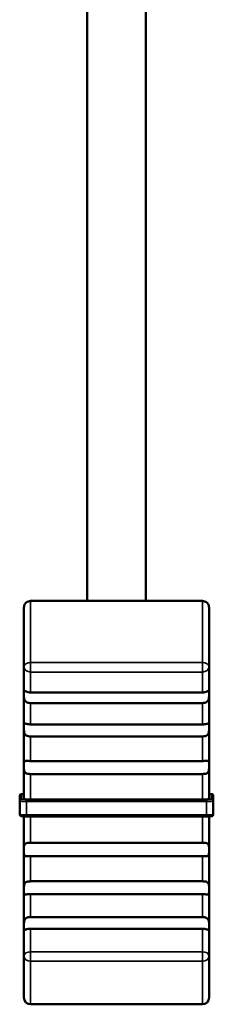
# Model space of a CAD drawing. Units: millimetres. Extents: x 0 to 4205, y 0 to 2970.
# Drawn here: x 1079 to 1090, y 1886 to 1944 of the extents above; entities that cross this region are included whole.
import ezdxf

# ---------------------------------------------------------------- set-up
doc = ezdxf.new("R2010")
doc.units = ezdxf.units.MM
doc.header["$LTSCALE"] = 5
doc.layers.add('Visible (ISO)', color=7, linetype='Continuous', lineweight=50)
doc.layers.add('Visible Narrow (ISO)', color=7, linetype='Continuous', lineweight=35)

msp = doc.modelspace()

# ---------------------------------------------------------------- linework, layer by layer
at = {"layer": 'Visible (ISO)'}
for p, q in [((1082.708, 1909.563), (1082.708, 2000.805)), ((1086.208, 2000.805), (1086.208, 1909.563)), ((1079.358, 1909.563), (1089.558, 1909.563)), ((1078.958, 1905.638), (1078.958, 1909.164)), ((1089.958, 1909.164), (1089.958, 1905.638)), ((1078.958, 1905.638), (1078.958, 1904.062)), ((1089.958, 1904.062), (1089.958, 1905.638)), ((1078.958, 1904.062), (1078.958, 1902.057)), ((1079.358, 1904.126), (1089.558, 1904.126)), ((1089.958, 1902.057), (1089.958, 1904.062)), ((1079.358, 1903.496), (1089.558, 1903.496)), ((1078.958, 1902.057), (1078.958, 1899.774)), ((1079.358, 1902.229), (1089.558, 1902.229)), ((1089.958, 1899.774), (1089.958, 1902.057)), ((1079.358, 1901.516), (1089.558, 1901.516)), ((1078.958, 1899.774), (1078.958, 1897.79)), ((1079.358, 1900.05), (1089.558, 1900.05)), ((1089.958, 1897.79), (1089.958, 1899.774)), ((1079.358, 1899.279), (1089.558, 1899.279)), ((1078.708, 1897.984), (1078.708, 1897.674)), ((1078.958, 1898.091), (1078.808, 1898.091)), ((1079.358, 1897.763), (1089.558, 1897.763)), ((1089.958, 1898.091), (1090.108, 1898.091)), ((1090.208, 1897.674), (1090.208, 1897.984)), ((1078.708, 1897.674), (1078.708, 1896.876)), ((1090.208, 1896.876), (1090.208, 1897.674)), ((1078.958, 1896.758), (1078.958, 1894.741)), ((1079.108, 1896.755), (1089.808, 1896.755)), ((1089.958, 1894.741), (1089.958, 1896.758)), ((1079.358, 1895.192), (1089.558, 1895.192)), ((1078.958, 1894.741), (1078.958, 1892.39)), ((1079.358, 1894.4), (1089.558, 1894.4)), ((1089.958, 1892.39), (1089.958, 1894.741)), ((1079.358, 1892.901), (1089.558, 1892.901)), ((1078.958, 1892.39), (1078.958, 1890.227)), ((1079.358, 1892.145), (1089.558, 1892.145)), ((1089.958, 1890.227), (1089.958, 1892.39)), ((1079.358, 1890.777), (1089.558, 1890.777)), ((1078.958, 1890.227), (1078.958, 1888.462)), ((1089.958, 1888.462), (1089.958, 1890.227)), ((1079.358, 1890.084), (1089.558, 1890.084)), ((1078.958, 1885.992), (1078.958, 1888.462)), ((1089.958, 1888.462), (1089.958, 1885.992)), ((1079.358, 1885.592), (1089.558, 1885.592))]:
    msp.add_line(p, q, dxfattribs=at)
for centre, start, end in [((1079.358, 1885.992), 180, 270), ((1089.558, 1885.992), 270, 0)]:
    msp.add_arc(centre, 0.4, start, end, dxfattribs=at)
for centre, start_param, end_param in [((1078.808, 1897.984), 3.141593, 4.712389), ((1090.108, 1897.984), 1.570796, 3.141593)]:
    msp.add_ellipse(centre, major_axis=(0, -0.107), ratio=0.936926, start_param=start_param, end_param=end_param, dxfattribs=at)
for points, knots in [([(1079.076, 1909.454), (1079.069, 1909.448), (1079.063, 1909.441), (1079.028, 1909.399), (1078.999, 1909.349), (1078.968, 1909.26), (1078.958, 1909.208), (1078.958, 1909.164)], [0.32781913, 0.32781913, 0.32781913, 0.32781913, 0.33089744, 0.33089744, 0.34683306, 0.34683306, 0.36011385, 0.36011385, 0.36011385, 0.36011385]), ([(1079.358, 1909.563), (1079.314, 1909.563), (1079.263, 1909.555), (1079.177, 1909.526), (1079.129, 1909.499), (1079.089, 1909.466), (1079.082, 1909.46), (1079.076, 1909.454)], [0.29504921, 0.29504921, 0.29504921, 0.29504921, 0.30820431, 0.30820431, 0.32403495, 0.32403495, 0.32734181, 0.32734181, 0.32734181, 0.32734181]), ([(1089.841, 1909.454), (1089.834, 1909.46), (1089.827, 1909.466), (1089.787, 1909.499), (1089.739, 1909.526), (1089.653, 1909.555), (1089.602, 1909.563), (1089.558, 1909.563)], [0.26275661, 0.26275661, 0.26275661, 0.26275661, 0.26606347, 0.26606347, 0.28189411, 0.28189411, 0.29504921, 0.29504921, 0.29504921, 0.29504921]), ([(1089.958, 1909.164), (1089.958, 1909.208), (1089.949, 1909.26), (1089.918, 1909.349), (1089.888, 1909.399), (1089.853, 1909.441), (1089.847, 1909.448), (1089.841, 1909.454)], [0.21637067, 0.21637067, 0.21637067, 0.21637067, 0.22965147, 0.22965147, 0.24558709, 0.24558709, 0.2486654, 0.2486654, 0.2486654, 0.2486654]), ([(1078.958, 1904.062), (1078.958, 1904.07), (1078.958, 1904.078), (1078.958, 1904.126), (1078.958, 1904.157), (1078.963, 1904.198), (1078.967, 1904.209), (1078.986, 1904.217), (1079, 1904.215), (1079.038, 1904.202), (1079.06, 1904.192), (1079.121, 1904.169), (1079.162, 1904.154), (1079.256, 1904.133), (1079.307, 1904.126), (1079.358, 1904.126)], [0.17352335, 0.17352335, 0.17352335, 0.17352335, 0.17656353, 0.17656353, 0.19204325, 0.19204325, 0.20615786, 0.20615786, 0.21873679, 0.21873679, 0.22975921, 0.22975921, 0.24406943, 0.24406943, 0.25842294, 0.25842294, 0.25842294, 0.25842294]), ([(1089.558, 1904.126), (1089.558, 1904.126), (1089.558, 1904.126), (1089.612, 1904.126), (1089.664, 1904.133), (1089.756, 1904.155), (1089.797, 1904.169), (1089.858, 1904.193), (1089.88, 1904.202), (1089.915, 1904.214), (1089.927, 1904.217), (1089.945, 1904.212), (1089.95, 1904.205), (1089.957, 1904.179), (1089.958, 1904.161), (1089.958, 1904.116), (1089.958, 1904.091), (1089.958, 1904.062)], [0.25842294, 0.25842294, 0.25842294, 0.25842294, 0.25842888, 0.25842888, 0.27348077, 0.27348077, 0.28845111, 0.28845111, 0.30010467, 0.30010467, 0.31096619, 0.31096619, 0.32267761, 0.32267761, 0.33445409, 0.33445409, 0.34546584, 0.34546584, 0.34546584, 0.34546584]), ([(1079.358, 1903.496), (1079.304, 1903.496), (1079.253, 1903.502), (1079.161, 1903.527), (1079.12, 1903.546), (1079.059, 1903.593), (1079.036, 1903.619), (1079.002, 1903.677), (1078.989, 1903.708), (1078.971, 1903.778), (1078.966, 1903.816), (1078.96, 1903.892), (1078.959, 1903.93), (1078.958, 1904.001), (1078.958, 1904.033), (1078.958, 1904.062)], [0.25842039, 0.25842039, 0.25842039, 0.25842039, 0.27345925, 0.27345925, 0.28843189, 0.28843189, 0.30008096, 0.30008096, 0.31094196, 0.31094196, 0.32264929, 0.32264929, 0.33444143, 0.33444143, 0.34546575, 0.34546575, 0.34546575, 0.34546575]), ([(1089.958, 1904.062), (1089.958, 1904.053), (1089.958, 1904.044), (1089.958, 1903.989), (1089.958, 1903.939), (1089.954, 1903.844), (1089.949, 1903.798), (1089.929, 1903.714), (1089.916, 1903.677), (1089.877, 1903.615), (1089.855, 1903.591), (1089.794, 1903.545), (1089.753, 1903.526), (1089.659, 1903.502), (1089.609, 1903.496), (1089.558, 1903.496)], [0.17356149, 0.17356149, 0.17356149, 0.17356149, 0.17678694, 0.17678694, 0.1922638, 0.1922638, 0.20634872, 0.20634872, 0.21892348, 0.21892348, 0.22993398, 0.22993398, 0.24427945, 0.24427945, 0.25847175, 0.25847175, 0.25847175, 0.25847175]), ([(1078.958, 1902.057), (1078.958, 1902.063), (1078.958, 1902.07), (1078.958, 1902.124), (1078.958, 1902.163), (1078.962, 1902.222), (1078.966, 1902.243), (1078.984, 1902.269), (1078.997, 1902.274), (1079.033, 1902.276), (1079.054, 1902.272), (1079.111, 1902.261), (1079.148, 1902.252), (1079.232, 1902.237), (1079.281, 1902.23), (1079.342, 1902.229), (1079.35, 1902.229), (1079.358, 1902.229)], [0.17812976, 0.17812976, 0.17812976, 0.17812976, 0.18035644, 0.18035644, 0.19679299, 0.19679299, 0.2119793, 0.2119793, 0.22515695, 0.22515695, 0.23709083, 0.23709083, 0.25137499, 0.25137499, 0.26681636, 0.26681636, 0.2692106, 0.2692106, 0.2692106, 0.2692106]), ([(1079.358, 1901.516), (1079.315, 1901.516), (1079.271, 1901.519), (1079.182, 1901.534), (1079.138, 1901.547), (1079.074, 1901.582), (1079.051, 1901.601), (1079.009, 1901.652), (1078.993, 1901.685), (1078.972, 1901.756), (1078.967, 1901.792), (1078.96, 1901.87), (1078.959, 1901.91), (1078.958, 1901.987), (1078.958, 1902.023), (1078.958, 1902.057)], [0.26919282, 0.26919282, 0.26919282, 0.26919282, 0.28198656, 0.28198656, 0.29691059, 0.29691059, 0.30802932, 0.30802932, 0.32081405, 0.32081405, 0.33233145, 0.33233145, 0.34450857, 0.34450857, 0.35585248, 0.35585248, 0.35585248, 0.35585248]), ([(1089.558, 1902.229), (1089.602, 1902.229), (1089.646, 1902.232), (1089.736, 1902.245), (1089.779, 1902.255), (1089.843, 1902.269), (1089.867, 1902.273), (1089.908, 1902.276), (1089.924, 1902.273), (1089.944, 1902.255), (1089.95, 1902.241), (1089.956, 1902.203), (1089.957, 1902.178), (1089.958, 1902.121), (1089.958, 1902.09), (1089.958, 1902.057)], [0.26923997, 0.26923997, 0.26923997, 0.26923997, 0.28217053, 0.28217053, 0.29708177, 0.29708177, 0.30821446, 0.30821446, 0.32100464, 0.32100464, 0.33254558, 0.33254558, 0.3446262, 0.3446262, 0.35589337, 0.35589337, 0.35589337, 0.35589337]), ([(1089.958, 1902.057), (1089.958, 1902.05), (1089.958, 1902.043), (1089.958, 1901.986), (1089.958, 1901.934), (1089.954, 1901.837), (1089.95, 1901.791), (1089.932, 1901.71), (1089.92, 1901.676), (1089.884, 1901.62), (1089.862, 1901.598), (1089.805, 1901.559), (1089.768, 1901.544), (1089.684, 1901.523), (1089.634, 1901.518), (1089.574, 1901.516), (1089.566, 1901.516), (1089.558, 1901.516)], [0.17814187, 0.17814187, 0.17814187, 0.17814187, 0.1804105, 0.1804105, 0.19684777, 0.19684777, 0.21202903, 0.21202903, 0.22520836, 0.22520836, 0.23713927, 0.23713927, 0.2514816, 0.2514816, 0.26692995, 0.26692995, 0.26923997, 0.26923997, 0.26923997, 0.26923997]), ([(1078.958, 1899.774), (1078.958, 1899.776), (1078.958, 1899.778), (1078.958, 1899.832), (1078.958, 1899.88), (1078.961, 1899.956), (1078.964, 1899.987), (1078.981, 1900.031), (1078.992, 1900.045), (1079.026, 1900.063), (1079.047, 1900.066), (1079.1, 1900.067), (1079.131, 1900.064), (1079.207, 1900.057), (1079.255, 1900.052), (1079.324, 1900.05), (1079.341, 1900.05), (1079.358, 1900.05)], [0.1776749, 0.1776749, 0.1776749, 0.1776749, 0.17820524, 0.17820524, 0.19477597, 0.19477597, 0.21013555, 0.21013555, 0.22324495, 0.22324495, 0.23536805, 0.23536805, 0.24786634, 0.24786634, 0.26308811, 0.26308811, 0.26814164, 0.26814164, 0.26814164, 0.26814164]), ([(1079.358, 1899.279), (1079.324, 1899.279), (1079.289, 1899.28), (1079.205, 1899.287), (1079.16, 1899.294), (1079.092, 1899.316), (1079.068, 1899.329), (1079.022, 1899.366), (1079.003, 1899.391), (1078.978, 1899.45), (1078.971, 1899.481), (1078.961, 1899.553), (1078.96, 1899.595), (1078.958, 1899.684), (1078.958, 1899.73), (1078.958, 1899.774)], [0.2681334, 0.2681334, 0.2681334, 0.2681334, 0.27825136, 0.27825136, 0.29338316, 0.29338316, 0.30427937, 0.30427937, 0.31708495, 0.31708495, 0.32818868, 0.32818868, 0.34116364, 0.34116364, 0.35495637, 0.35495637, 0.35495637, 0.35495637]), ([(1089.558, 1900.05), (1089.593, 1900.05), (1089.628, 1900.051), (1089.711, 1900.057), (1089.757, 1900.062), (1089.824, 1900.067), (1089.849, 1900.067), (1089.895, 1900.061), (1089.913, 1900.054), (1089.938, 1900.027), (1089.945, 1900.01), (1089.955, 1899.963), (1089.957, 1899.932), (1089.958, 1899.86), (1089.958, 1899.818), (1089.958, 1899.774)], [0.26815967, 0.26815967, 0.26815967, 0.26815967, 0.27834241, 0.27834241, 0.29347008, 0.29347008, 0.30437011, 0.30437011, 0.31717636, 0.31717636, 0.32828932, 0.32828932, 0.34127963, 0.34127963, 0.35497815, 0.35497815, 0.35497815, 0.35497815]), ([(1089.958, 1899.774), (1089.958, 1899.772), (1089.958, 1899.771), (1089.958, 1899.715), (1089.958, 1899.661), (1089.955, 1899.564), (1089.952, 1899.518), (1089.936, 1899.442), (1089.924, 1899.411), (1089.89, 1899.361), (1089.869, 1899.342), (1089.816, 1899.312), (1089.785, 1899.302), (1089.709, 1899.286), (1089.661, 1899.282), (1089.592, 1899.28), (1089.575, 1899.279), (1089.558, 1899.279)], [0.17768114, 0.17768114, 0.17768114, 0.17768114, 0.17824087, 0.17824087, 0.194815, 0.194815, 0.21017105, 0.21017105, 0.22328156, 0.22328156, 0.23539883, 0.23539883, 0.2479242, 0.2479242, 0.26314954, 0.26314954, 0.26815967, 0.26815967, 0.26815967, 0.26815967]), ([(1079.358, 1897.763), (1079.309, 1897.763), (1079.251, 1897.763), (1079.16, 1897.766), (1079.11, 1897.768), (1079.04, 1897.773), (1079.008, 1897.777), (1078.97, 1897.783), (1078.958, 1897.787), (1078.958, 1897.79)], [0.11852527, 0.11852527, 0.11852527, 0.11852527, 0.13333086, 0.13333086, 0.14814302, 0.14814302, 0.16296284, 0.16296284, 0.17778856, 0.17778856, 0.17778856, 0.17778856]), ([(1089.958, 1897.79), (1089.958, 1897.787), (1089.947, 1897.783), (1089.909, 1897.777), (1089.876, 1897.773), (1089.806, 1897.768), (1089.757, 1897.766), (1089.666, 1897.763), (1089.608, 1897.763), (1089.558, 1897.763)], [0.05926197, 0.05926197, 0.05926197, 0.05926197, 0.07408769, 0.07408769, 0.08890751, 0.08890751, 0.10371967, 0.10371967, 0.11852527, 0.11852527, 0.11852527, 0.11852527]), ([(1079.108, 1896.755), (1079.074, 1896.755), (1079.04, 1896.755), (1078.976, 1896.757), (1078.946, 1896.758), (1078.891, 1896.761), (1078.867, 1896.763), (1078.824, 1896.767), (1078.808, 1896.769), (1078.784, 1896.776), (1078.779, 1896.778), (1078.768, 1896.782), (1078.763, 1896.785), (1078.751, 1896.793), (1078.744, 1896.798), (1078.731, 1896.811), (1078.725, 1896.819), (1078.716, 1896.836), (1078.712, 1896.846), (1078.709, 1896.863), (1078.708, 1896.869), (1078.708, 1896.876)], [0, 0, 0, 0, 0.01018675, 0.01018675, 0.02021156, 0.02021156, 0.03044647, 0.03044647, 0.04158245, 0.04158245, 0.04422758, 0.04422758, 0.04652193, 0.04652193, 0.04945983, 0.04945983, 0.05235543, 0.05235543, 0.05562512, 0.05562512, 0.057597, 0.057597, 0.057597, 0.057597]), ([(1090.208, 1896.876), (1090.208, 1896.865), (1090.206, 1896.853), (1090.199, 1896.832), (1090.194, 1896.823), (1090.181, 1896.806), (1090.173, 1896.798), (1090.158, 1896.788), (1090.151, 1896.784), (1090.138, 1896.778), (1090.133, 1896.777), (1090.12, 1896.773), (1090.113, 1896.771), (1090.085, 1896.766), (1090.061, 1896.764), (1090.015, 1896.76), (1089.996, 1896.759), (1089.947, 1896.757), (1089.913, 1896.756), (1089.855, 1896.755), (1089.832, 1896.755), (1089.808, 1896.755)], [0, 0, 0, 0, 0.00343491, 0.00343491, 0.00679202, 0.00679202, 0.01012212, 0.01012212, 0.01316376, 0.01316376, 0.0159853, 0.0159853, 0.0204075, 0.0204075, 0.03294576, 0.03294576, 0.03985599, 0.03985599, 0.05056426, 0.05056426, 0.05758734, 0.05758734, 0.05758734, 0.05758734]), ([(1078.958, 1894.741), (1078.958, 1894.742), (1078.958, 1894.744), (1078.958, 1894.801), (1078.958, 1894.854), (1078.961, 1894.949), (1078.964, 1894.991), (1078.98, 1895.062), (1078.992, 1895.089), (1079.026, 1895.133), (1079.047, 1895.148), (1079.099, 1895.171), (1079.13, 1895.178), (1079.207, 1895.189), (1079.254, 1895.191), (1079.323, 1895.192), (1079.341, 1895.192), (1079.358, 1895.192)], [0.1776863, 0.1776863, 0.1776863, 0.1776863, 0.17827257, 0.17827257, 0.1946674, 0.1946674, 0.21003857, 0.21003857, 0.22314913, 0.22314913, 0.23528874, 0.23528874, 0.24777282, 0.24777282, 0.26298253, 0.26298253, 0.26810543, 0.26810543, 0.26810543, 0.26810543]), ([(1089.558, 1895.192), (1089.593, 1895.192), (1089.627, 1895.192), (1089.711, 1895.188), (1089.757, 1895.184), (1089.824, 1895.168), (1089.849, 1895.159), (1089.895, 1895.129), (1089.913, 1895.107), (1089.938, 1895.055), (1089.945, 1895.027), (1089.955, 1894.959), (1089.957, 1894.919), (1089.958, 1894.832), (1089.958, 1894.786), (1089.958, 1894.741)], [0.26814911, 0.26814911, 0.26814911, 0.26814911, 0.27830587, 0.27830587, 0.29343521, 0.29343521, 0.30433371, 0.30433371, 0.31713967, 0.31713967, 0.32824892, 0.32824892, 0.34123308, 0.34123308, 0.35496939, 0.35496939, 0.35496939, 0.35496939]), ([(1079.358, 1894.4), (1079.324, 1894.4), (1079.29, 1894.399), (1079.206, 1894.396), (1079.16, 1894.394), (1079.093, 1894.396), (1079.068, 1894.399), (1079.022, 1894.413), (1079.003, 1894.426), (1078.979, 1894.461), (1078.971, 1894.483), (1078.961, 1894.537), (1078.96, 1894.572), (1078.958, 1894.651), (1078.958, 1894.695), (1078.958, 1894.741)], [0.26810543, 0.26810543, 0.26810543, 0.26810543, 0.27816925, 0.27816925, 0.29330476, 0.29330476, 0.30421744, 0.30421744, 0.31702054, 0.31702054, 0.32812239, 0.32812239, 0.34109219, 0.34109219, 0.35492332, 0.35492332, 0.35492332, 0.35492332]), ([(1089.958, 1894.741), (1089.958, 1894.739), (1089.958, 1894.737), (1089.958, 1894.68), (1089.958, 1894.63), (1089.955, 1894.546), (1089.952, 1894.51), (1089.936, 1894.456), (1089.924, 1894.437), (1089.89, 1894.411), (1089.869, 1894.404), (1089.816, 1894.395), (1089.785, 1894.395), (1089.709, 1894.396), (1089.661, 1894.398), (1089.592, 1894.399), (1089.575, 1894.4), (1089.558, 1894.4)], [0.17768042, 0.17768042, 0.17768042, 0.17768042, 0.17823681, 0.17823681, 0.19481056, 0.19481056, 0.21016701, 0.21016701, 0.22327738, 0.22327738, 0.23539532, 0.23539532, 0.2479176, 0.2479176, 0.26314253, 0.26314253, 0.2681576, 0.2681576, 0.2681576, 0.2681576]), ([(1078.958, 1892.39), (1078.958, 1892.397), (1078.958, 1892.405), (1078.958, 1892.464), (1078.958, 1892.518), (1078.962, 1892.614), (1078.966, 1892.659), (1078.984, 1892.735), (1078.997, 1892.766), (1079.033, 1892.817), (1079.054, 1892.836), (1079.111, 1892.869), (1079.148, 1892.88), (1079.233, 1892.896), (1079.282, 1892.9), (1079.342, 1892.901), (1079.35, 1892.901), (1079.358, 1892.901)], [0.17814187, 0.17814187, 0.17814187, 0.17814187, 0.1804105, 0.1804105, 0.19684777, 0.19684777, 0.21202903, 0.21202903, 0.22520836, 0.22520836, 0.23713927, 0.23713927, 0.2514816, 0.2514816, 0.26692995, 0.26692995, 0.26923997, 0.26923997, 0.26923997, 0.26923997]), ([(1089.558, 1892.901), (1089.602, 1892.901), (1089.645, 1892.899), (1089.735, 1892.888), (1089.778, 1892.878), (1089.842, 1892.849), (1089.866, 1892.833), (1089.908, 1892.788), (1089.923, 1892.758), (1089.944, 1892.692), (1089.95, 1892.657), (1089.956, 1892.582), (1089.957, 1892.542), (1089.958, 1892.463), (1089.958, 1892.426), (1089.958, 1892.39)], [0.26919282, 0.26919282, 0.26919282, 0.26919282, 0.28198656, 0.28198656, 0.29691059, 0.29691059, 0.30802932, 0.30802932, 0.32081405, 0.32081405, 0.33233145, 0.33233145, 0.34450857, 0.34450857, 0.35585248, 0.35585248, 0.35585248, 0.35585248]), ([(1079.358, 1892.145), (1079.314, 1892.145), (1079.27, 1892.142), (1079.18, 1892.133), (1079.137, 1892.127), (1079.073, 1892.12), (1079.05, 1892.119), (1079.008, 1892.126), (1078.993, 1892.134), (1078.972, 1892.163), (1078.967, 1892.181), (1078.96, 1892.229), (1078.959, 1892.258), (1078.958, 1892.321), (1078.958, 1892.355), (1078.958, 1892.39)], [0.26923997, 0.26923997, 0.26923997, 0.26923997, 0.28217053, 0.28217053, 0.29708177, 0.29708177, 0.30821446, 0.30821446, 0.32100464, 0.32100464, 0.33254558, 0.33254558, 0.3446262, 0.3446262, 0.35589337, 0.35589337, 0.35589337, 0.35589337]), ([(1089.958, 1892.39), (1089.958, 1892.383), (1089.958, 1892.376), (1089.958, 1892.319), (1089.958, 1892.275), (1089.954, 1892.206), (1089.951, 1892.179), (1089.932, 1892.142), (1089.92, 1892.131), (1089.884, 1892.12), (1089.862, 1892.12), (1089.805, 1892.123), (1089.769, 1892.129), (1089.685, 1892.139), (1089.635, 1892.143), (1089.574, 1892.145), (1089.566, 1892.145), (1089.558, 1892.145)], [0.17812976, 0.17812976, 0.17812976, 0.17812976, 0.18035644, 0.18035644, 0.19679299, 0.19679299, 0.2119793, 0.2119793, 0.22515695, 0.22515695, 0.23709083, 0.23709083, 0.25137499, 0.25137499, 0.26681636, 0.26681636, 0.2692106, 0.2692106, 0.2692106, 0.2692106]), ([(1078.958, 1890.227), (1078.958, 1890.237), (1078.958, 1890.247), (1078.958, 1890.307), (1078.958, 1890.358), (1078.963, 1890.455), (1078.967, 1890.5), (1078.987, 1890.582), (1079.001, 1890.617), (1079.039, 1890.674), (1079.061, 1890.696), (1079.122, 1890.737), (1079.164, 1890.752), (1079.257, 1890.773), (1079.307, 1890.777), (1079.358, 1890.777)], [0.17356149, 0.17356149, 0.17356149, 0.17356149, 0.17678694, 0.17678694, 0.1922638, 0.1922638, 0.20634872, 0.20634872, 0.21892348, 0.21892348, 0.22993398, 0.22993398, 0.24427945, 0.24427945, 0.25847175, 0.25847175, 0.25847175, 0.25847175]), ([(1089.558, 1890.777), (1089.612, 1890.777), (1089.663, 1890.772), (1089.756, 1890.751), (1089.797, 1890.735), (1089.858, 1890.694), (1089.88, 1890.671), (1089.915, 1890.617), (1089.927, 1890.588), (1089.945, 1890.52), (1089.95, 1890.483), (1089.957, 1890.406), (1089.958, 1890.367), (1089.958, 1890.293), (1089.958, 1890.259), (1089.958, 1890.227)], [0.25842039, 0.25842039, 0.25842039, 0.25842039, 0.27345925, 0.27345925, 0.28843189, 0.28843189, 0.30008096, 0.30008096, 0.31094196, 0.31094196, 0.32264929, 0.32264929, 0.33444143, 0.33444143, 0.34546575, 0.34546575, 0.34546575, 0.34546575]), ([(1079.358, 1890.084), (1079.358, 1890.084), (1079.358, 1890.084), (1079.304, 1890.084), (1079.253, 1890.079), (1079.16, 1890.061), (1079.12, 1890.05), (1079.058, 1890.035), (1079.036, 1890.029), (1079.002, 1890.026), (1078.989, 1890.028), (1078.971, 1890.043), (1078.966, 1890.055), (1078.96, 1890.091), (1078.959, 1890.114), (1078.958, 1890.167), (1078.958, 1890.196), (1078.958, 1890.227)], [0.25842294, 0.25842294, 0.25842294, 0.25842294, 0.25842888, 0.25842888, 0.27348077, 0.27348077, 0.28845111, 0.28845111, 0.30010467, 0.30010467, 0.31096619, 0.31096619, 0.32267761, 0.32267761, 0.33445409, 0.33445409, 0.34546584, 0.34546584, 0.34546584, 0.34546584]), ([(1089.958, 1890.227), (1089.958, 1890.218), (1089.958, 1890.209), (1089.958, 1890.156), (1089.958, 1890.119), (1089.954, 1890.067), (1089.949, 1890.049), (1089.93, 1890.029), (1089.916, 1890.026), (1089.878, 1890.03), (1089.856, 1890.035), (1089.795, 1890.051), (1089.754, 1890.062), (1089.66, 1890.079), (1089.61, 1890.084), (1089.558, 1890.084)], [0.17352335, 0.17352335, 0.17352335, 0.17352335, 0.17656353, 0.17656353, 0.19204325, 0.19204325, 0.20615786, 0.20615786, 0.21873679, 0.21873679, 0.22975921, 0.22975921, 0.24406943, 0.24406943, 0.25842294, 0.25842294, 0.25842294, 0.25842294])]:
    msp.add_open_spline(points, degree=3, knots=knots, dxfattribs=at)
at = {"layer": 'Visible Narrow (ISO)'}
for p, q in [((1079.358, 1909.563), (1079.358, 1905.915)), ((1089.558, 1905.915), (1089.558, 1909.563)), ((1079.358, 1905.915), (1079.358, 1905.34)), ((1089.558, 1905.915), (1079.358, 1905.915)), ((1089.558, 1905.34), (1089.558, 1905.915)), ((1079.358, 1904.126), (1079.358, 1905.34)), ((1079.358, 1905.34), (1089.558, 1905.34)), ((1089.558, 1905.34), (1089.558, 1904.126)), ((1079.358, 1902.229), (1079.358, 1903.496)), ((1089.558, 1903.496), (1089.558, 1902.229)), ((1079.358, 1900.05), (1079.358, 1901.516)), ((1089.558, 1901.516), (1089.558, 1900.05)), ((1079.358, 1897.763), (1079.358, 1899.279)), ((1089.558, 1899.279), (1089.558, 1897.763)), ((1078.808, 1897.774), (1078.808, 1898.091)), ((1079.108, 1897.646), (1079.108, 1897.753)), ((1089.808, 1897.753), (1079.108, 1897.753)), ((1089.808, 1897.646), (1089.808, 1897.753)), ((1090.108, 1898.091), (1090.108, 1897.774)), ((1079.108, 1897.646), (1089.808, 1897.646)), ((1079.108, 1896.848), (1079.108, 1897.646)), ((1089.808, 1897.646), (1089.808, 1896.848)), ((1079.108, 1896.755), (1079.108, 1896.848)), ((1089.808, 1896.848), (1079.108, 1896.848)), ((1079.358, 1895.192), (1079.358, 1896.755)), ((1089.558, 1896.755), (1089.558, 1895.192)), ((1089.808, 1896.755), (1089.808, 1896.848)), ((1079.358, 1892.901), (1079.358, 1894.4)), ((1089.558, 1894.4), (1089.558, 1892.901)), ((1079.358, 1890.777), (1079.358, 1892.145)), ((1089.558, 1892.145), (1089.558, 1890.777)), ((1079.358, 1888.719), (1079.358, 1890.084)), ((1089.558, 1890.084), (1089.558, 1888.719)), ((1079.358, 1888.719), (1079.358, 1888.148)), ((1089.558, 1888.719), (1079.358, 1888.719)), ((1089.558, 1888.148), (1089.558, 1888.719)), ((1079.358, 1888.148), (1089.558, 1888.148)), ((1079.358, 1888.148), (1079.358, 1885.592)), ((1089.558, 1885.592), (1089.558, 1888.148))]:
    msp.add_line(p, q, dxfattribs=at)
for centre, major_axis, ratio, start_param, end_param in [((1079.358, 1905.638), (-0.4, 0), 0.693552, 4.712389, 6.283185), ((1079.358, 1905.638), (-0.4, 0), 0.742753, 0, 1.570796), ((1089.558, 1905.638), (0.4, 0), 0.693552, 0, 1.570796), ((1089.558, 1905.638), (0.4, 0), 0.742753, 4.712389, 6.283185), ((1078.808, 1897.674), (-0.1, 0), 0.997564, 4.712389, 6.283185), ((1079.108, 1897.774), (-0.3, 0), 0.069756, 0, 1.570796), ((1089.808, 1897.774), (0.3, 0), 0.069756, 4.712389, 6.283185), ((1090.108, 1897.674), (0.1, 0), 0.997564, 0, 1.570796), ((1079.108, 1897.674), (-0.4, 0), 0.069756, 0, 1.570796), ((1089.808, 1897.674), (0.4, 0), 0.069756, 4.712389, 6.283185), ((1079.108, 1896.876), (-0.4, 0), 0.069756, 0, 1.570796), ((1089.808, 1896.876), (0.4, 0), 0.069756, 4.712389, 6.283185), ((1079.358, 1888.462), (-0.4, 0), 0.642339, 4.712389, 6.283185), ((1079.358, 1888.462), (-0.4, 0), 0.787064, 0, 1.570796), ((1089.558, 1888.462), (0.4, 0), 0.642339, 0, 1.570796), ((1089.558, 1888.462), (0.4, 0), 0.787064, 4.712389, 6.283185)]:
    msp.add_ellipse(centre, major_axis=major_axis, ratio=ratio, start_param=start_param, end_param=end_param, dxfattribs=at)

doc.saveas('drawing.dxf')
